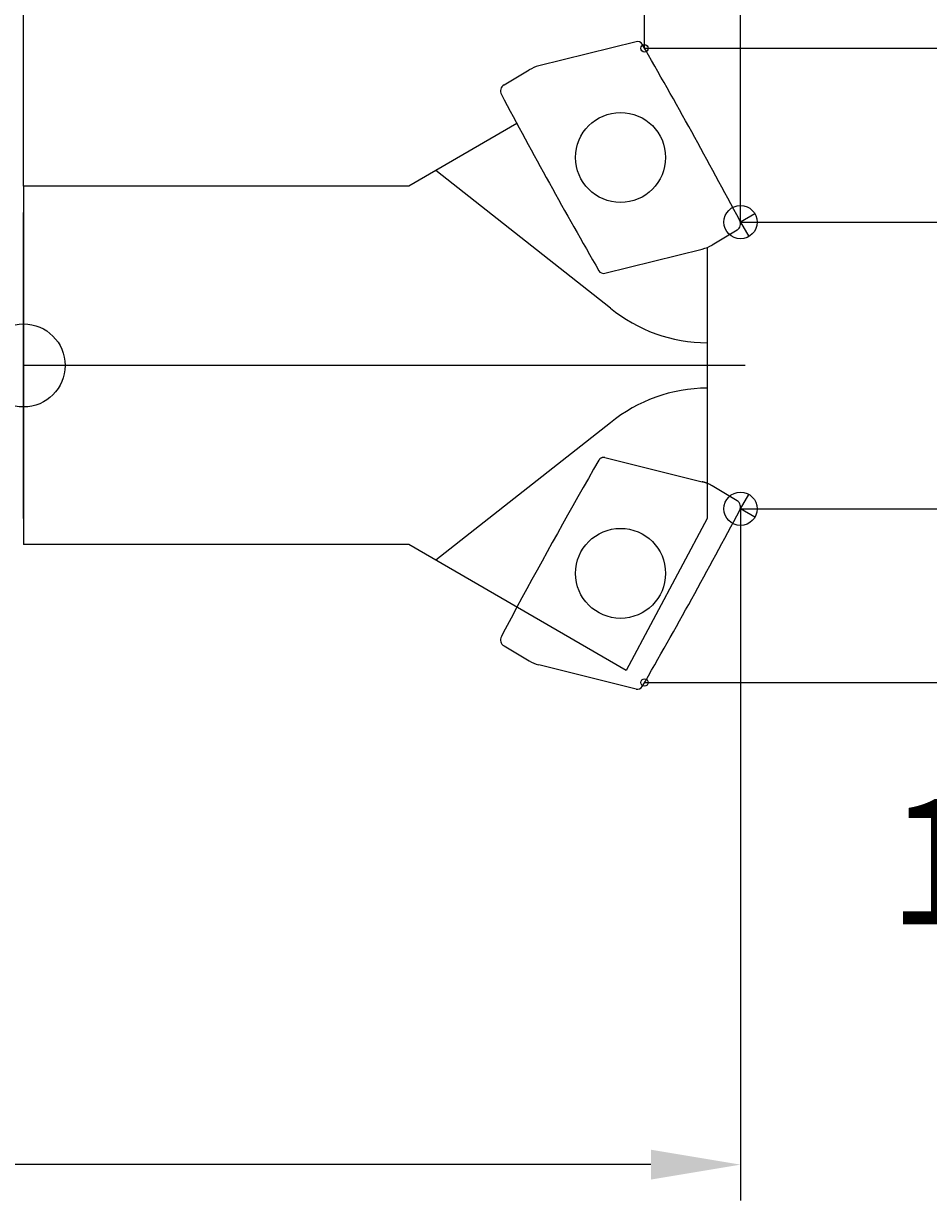
# Model space of a CAD drawing. Extents: x -62 to 68, y -23 to 55.
# Drawn here: x 0 to 25, y -23 to 10 of the extents above; entities that cross this region are included whole.
import ezdxf

# ---------------------------------------------------------------- set-up
doc = ezdxf.new("R2010")
doc.units = 0
doc.linetypes.add('CENTER', pattern=[7, 4, -1, 1, -1])
doc.linetypes.add('DASHED', pattern=[19.05, 12.7, -6.35])
doc.layers.get('DEFPOINTS').update_dxf_attribs({"linetype": 'CONTINUOUS'})
for name, color, linetype in [('1', 4, 'CONTINUOUS'), ('2', 7, 'CONTINUOUS'), ('4', 2, 'CENTER'), ('6', 5, 'CONTINUOUS'), ('CUT', 1, 'CONTINUOUS'), ('NOCUT', 7, 'CONTINUOUS'), ('SK1', 4, 'CONTINUOUS'), ('SK2', 7, 'CONTINUOUS'), ('SK3', 1, 'DASHED')]:
    doc.layers.add(name, color=color, linetype=linetype)
doc.styles.get("Standard").update_dxf_attribs({"font": 'ISOCP.SHX'})
doc.dimstyles.get("Standard").update_dxf_attribs({"dimtxt": 0.18, "dimasz": 0.18, "dimexe": 0.18, "dimexo": 0.0625, "dimgap": 0.09, "dimtad": 0, "dimtih": 1, "dimtoh": 1, "dimzin": 0, "dimcen": 0.09, "dimazin": 3, "dimtfac": 1, "dimtofl": 0, "dimtmove": 0, "dimatfit": 3})

# ---------------------------------------------------------------- blocks, each defined once
blk = doc.blocks.new('*U14')
at = {"layer": '2', "color": 2}
blk.add_text('∅8', height=3.5, rotation=90, dxfattribs=at).set_placement((35.045, -2.8))
blk = doc.blocks.new('*D3')
at = {"layer": '2'}
for p, q in [((20, 4), (37.545, 4)), ((36.545, -1.5), (36.545, 1.5)), ((20, -4), (37.545, -4))]:
    blk.add_line(p, q, dxfattribs=at)
for points in [[(36.129, 1.5), (36.962, 1.5), (36.545, 4)], [(36.129, -1.5), (36.962, -1.5), (36.545, -4)]]:
    blk.add_solid(points, dxfattribs=at)
at = {"layer": 'DEFPOINTS', "color": 0}
for p in [(20, 4), (36.545, 4), (20, -4)]:
    blk.add_point(p, dxfattribs=at)
at = {"layer": 'NOCUT'}
blk.add_blockref('*U14', (0, 0), dxfattribs=at)
blk = doc.blocks.new('*U15')
at = {"layer": '2', "color": 2}
blk.add_text('∅17.7', height=3.5, rotation=90, dxfattribs=at).set_placement((44.773, -5.425))
blk = doc.blocks.new('*D4')
at = {"layer": '2'}
for p, q in [((17.322, 8.85), (47.273, 8.85)), ((46.273, 6.35), (46.273, -6.35)), ((17.322, -8.85), (47.273, -8.85))]:
    blk.add_line(p, q, dxfattribs=at)
for points in [[(45.857, 6.35), (46.69, 6.35), (46.273, 8.85)], [(45.857, -6.35), (46.69, -6.35), (46.273, -8.85)]]:
    blk.add_solid(points, dxfattribs=at)
at = {"layer": 'DEFPOINTS', "color": 0}
for p in [(17.322, 8.85), (17.322, -8.85), (46.273, -8.85)]:
    blk.add_point(p, dxfattribs=at)
at = {"layer": 'NOCUT'}
blk.add_blockref('*U15', (0, 0), dxfattribs=at)
blk = doc.blocks.new('*U16')
at = {"layer": '2', "color": 2}
blk.add_text('2.7', height=3.5, dxfattribs=at).set_placement((12.909, 41.453))
blk = doc.blocks.new('*D6')
at = {"layer": '2'}
for p, q in [((17.32, 8.85), (17.32, 41.182)), ((20, 4), (20, 41.182)), ((14.82, 40.182), (12.32, 40.182)), ((20, 40.182), (17.32, 40.182)), ((22.5, 40.182), (25, 40.182))]:
    blk.add_line(p, q, dxfattribs=at)
for points in [[(14.82, 40.599), (14.82, 39.766), (17.32, 40.182)], [(22.5, 40.599), (22.5, 39.766), (20, 40.182)]]:
    blk.add_solid(points, dxfattribs=at)
at = {"layer": 'DEFPOINTS', "color": 0}
for p in [(17.32, 40.182), (17.32, 8.85), (20, 4)]:
    blk.add_point(p, dxfattribs=at)
at = {"layer": 'NOCUT'}
blk.add_blockref('*U16', (0, 0), dxfattribs=at)
blk = doc.blocks.new('*D7')
at = {"layer": '2'}
for p, q in [((20, 6.641), (20, 24.667)), ((16.485, 10.088), (9.666, 21.898))]:
    blk.add_line(p, q, dxfattribs=at)
for start, end in [(90, 120), (75.4238, 82.7119), (127.2881, 134.5762)]:
    blk.add_arc((20, 4), 19.667, start, end, dxfattribs=at)
for points in [[(22.468, 23.092), (22.521, 23.924), (20, 23.667)], [(7.854, 19.994), (8.316, 19.3), (10.166, 21.032)]]:
    blk.add_solid(points, dxfattribs=at)
at = {"layer": 'DEFPOINTS', "color": 0}
for p in [(16.585, 23.368), (16.485, 10.088), (16.896, 9.376), (20, 6.641), (20, 5.614)]:
    blk.add_point(p, dxfattribs=at)
at = {"layer": '2', "color": 2}
blk.add_text('30%%d', height=3.5, dxfattribs=at).set_placement((7.069, 19.941))
blk = doc.blocks.new('*U17')
at = {"layer": 'SK2', "color": 2}
blk.add_text('65', height=3.5, dxfattribs=at).set_placement((-14.918, -20.804))
blk = doc.blocks.new('*D9')
at = {"layer": 'DEFPOINTS', "color": 0}
for p in [(-45, -4), (20, -4), (-45, -22.304)]:
    blk.add_point(p, dxfattribs=at)
at = {"layer": 'SK2'}
for p, q in [((-45, -4), (-45, -23.304)), ((20, -4), (20, -23.304)), ((17.5, -22.304), (-42.5, -22.304))]:
    blk.add_line(p, q, dxfattribs=at)
for points in [[(-42.5, -21.887), (-42.5, -22.721), (-45, -22.304)], [(17.5, -21.887), (17.5, -22.721), (20, -22.304)]]:
    blk.add_solid(points, dxfattribs=at)
at = {"layer": 'NOCUT'}
blk.add_blockref('*U17', (0, 0), dxfattribs=at)
blk = doc.blocks.new('*U18')
at = {"layer": '2', "color": 2}
blk.add_text('20', height=3.5, dxfattribs=at).set_placement((7.593, 51.116))
blk = doc.blocks.new('*D10')
at = {"layer": '2'}
for p, q in [((0, 5), (0, 50.616)), ((20, 4), (20, 50.616)), ((2.5, 49.616), (17.5, 49.616))]:
    blk.add_line(p, q, dxfattribs=at)
for points in [[(2.5, 50.033), (2.5, 49.199), (0, 49.616)], [(17.5, 50.033), (17.5, 49.199), (20, 49.616)]]:
    blk.add_solid(points, dxfattribs=at)
at = {"layer": 'DEFPOINTS', "color": 0}
for p in [(20, 49.616), (0, 5), (20, 4)]:
    blk.add_point(p, dxfattribs=at)
at = {"layer": 'NOCUT'}
blk.add_blockref('*U18', (0, 0), dxfattribs=at)

msp = doc.modelspace()

# ---------------------------------------------------------------- linework, layer by layer
at = {"layer": '1'}
for p, q in [((17.091, 9.035), (14.372, 8.359)), ((13.402, 7.829), (14.1, 8.247)), ((13.763, 6.749), (10.745, 5)), ((16.368, 1.602), (11.499, 5.437)), ((10.745, 5), (0, 5)), ((0, 5), (0, -5)), ((0, -4.271), (0, 4.271)), ((19.903, 3.778), (19.205, 3.361)), ((19.07, 3.293), (19.07, 0)), ((16.215, 2.573), (18.933, 3.249)), ((19.07, 0), (19.07, -3.418)), ((19.07, -3.418), (19.07, -4.271)), ((19.903, -3.777), (19.205, -3.36)), ((19.07, -4.271), (16.811, -8.515)), ((10.745, -5), (0, -5)), ((13.778, -6.757), (10.745, -5)), ((16.811, -8.515), (13.778, -6.757)), ((13.402, -7.829), (14.1, -8.246)), ((17.091, -9.034), (14.372, -8.358))]:
    msp.add_line(p, q, dxfattribs=at)
for centre, radius in [((17.322, 8.85), 0.103), ((16.653, 5.804), 1.255), ((17.322, -8.85), 0.103)]:
    msp.add_circle(centre, radius, dxfattribs=at)
for centre, radius, start, end in [((17.127, 8.889), 0.15, 29.9493, 103.9638), ((-119.97, -70.102), 158.375, 27.91512, 29.94931), ((14.613, 7.388), 1, 103.9638, 120.8929), ((13.505, 7.658), 0.2, 120.8929, 207.9151), ((153.275, 81.709), 158.375, 207.91512, 209.94931), ((19.8, 3.95), 0.2, 300.8929, 27.9151), ((18.692, 4.219), 1, 283.9638, 300.8929), ((16.178, 2.718), 0.15, 209.9493, 283.9638), ((19.07, 4.891), 4.256, 230.5891, 270), ((18.692, -4.218), 1, 59.1071, 67.5716), ((19.8, -3.949), 0.2, 332.0849, 59.1071), ((-119.97, 70.103), 158.375, 330.05069, 332.08488), ((153.275, -81.709), 158.375, 151.75079, 152.08488), ((13.505, -7.657), 0.2, 152.0849, 239.1071), ((14.613, -7.388), 1, 239.1071, 256.0362), ((17.127, -8.889), 0.15, 256.0362, 330.0507)]:
    msp.add_arc(centre, radius, start, end, dxfattribs=at)
at = {"layer": '4'}
msp.add_line((20.131, 0), (0, 0), dxfattribs=at)
at = {"layer": 'CUT'}
for p, q in [((17.091, 9.035), (14.372, 8.359)), ((13.402, 7.829), (14.1, 8.247)), ((19.903, 3.778), (19.205, 3.361)), ((16.215, 2.573), (18.933, 3.249))]:
    msp.add_line(p, q, dxfattribs=at)
for centre, radius, start, end in [((17.127, 8.889), 0.15, 29.9493, 103.9638), ((-119.97, -70.102), 158.375, 27.91512, 29.94931), ((14.613, 7.388), 1, 103.9638, 120.8929), ((13.505, 7.658), 0.2, 120.8929, 207.9151), ((153.275, 81.709), 158.375, 207.91512, 209.94931), ((19.8, 3.95), 0.2, 300.8929, 27.9151), ((18.692, 4.219), 1, 283.9638, 300.8929), ((16.178, 2.718), 0.15, 209.9493, 283.9638)]:
    msp.add_arc(centre, radius, start, end, dxfattribs=at)
at = {"layer": 'NOCUT'}
for p, q in [((20, 5.614), (20, 6.641)), ((0, 0), (0, -5)), ((19.07, 0), (0, 0)), ((19.07, 0), (19.07, -3.418)), ((19.07, -3.418), (19.07, -4.271)), ((19.07, -4.271), (16.811, -8.515)), ((10.745, -5), (0, -5)), ((13.778, -6.757), (10.745, -5)), ((16.811, -8.515), (13.778, -6.757))]:
    msp.add_line(p, q, dxfattribs=at)
at = {"layer": 'SK1'}
for p, q in [((20.402, 4.232), (20, 4)), ((20, 4), (20.232, 3.598)), ((20, -4), (20.232, -3.598)), ((20.402, -4.232), (20, -4))]:
    msp.add_line(p, q, dxfattribs=at)
for centre, radius in [((20, 4), 0.464), ((0, 0), 1.159), ((20, -4), 0.464)]:
    msp.add_circle(centre, radius, dxfattribs=at)
at = {"layer": 'SK3'}
for p, q in [((16.368, -1.602), (11.499, -5.437)), ((16.215, -2.572), (18.933, -3.248))]:
    msp.add_line(p, q, dxfattribs=at)
msp.add_circle((16.653, -5.803), 1.255, dxfattribs=at)
for centre, radius, start, end in [((19.07, -4.891), 4.256, 90, 129.4109), ((16.178, -2.717), 0.15, 76.0362, 150.0507), ((153.275, -81.709), 158.375, 150.05069, 151.75079), ((18.692, -4.218), 1, 67.5716, 76.0362)]:
    msp.add_arc(centre, radius, start, end, dxfattribs=at)

# ---------------------------------------------------------------- texts
at = {"layer": '6'}
msp.add_text('12P1D008025T1R00', height=3.5, dxfattribs=at).set_placement((24.111, -15.601))

# ---------------------------------------------------------------- dimensions: what is measured, and where the dimension line sits
at = {"layer": '2'}
dim = msp.add_linear_dim(base=(20, 49.616), p1=(0, 5), p2=(20, 4), dimstyle='Standard', override={"dimdec": 1}, dxfattribs=at)
dim.commit()
dim.dimension.update_dxf_attribs({"geometry": '*D10', "text_midpoint": (10, 52.866)})
dim = msp.add_linear_dim(base=(17.32, 40.182), p1=(20, 4), p2=(17.32, 8.85), angle=0, dimstyle='Standard', override={"dimdec": 1}, dxfattribs=at)
dim.commit()
dim.dimension.update_dxf_attribs({"geometry": '*D6', "text_midpoint": (15.84, 43.203), "dimtype": 128})
dim = msp.add_angular_dim_2l(base=(16.585, 23.368), line1=((20, 5.614), (20, 6.641)), line2=((16.896, 9.376), (16.485, 10.088)), dimstyle='Standard', override={"dimdec": 1}, dxfattribs=at)
dim.commit()
dim.dimension.update_dxf_attribs({"geometry": '*D7', "text_midpoint": (14.069, 26.136)})
for base, p1, p2, picture, middle in [((46.273, -8.85), (17.322, 8.85), (17.322, -8.85), '*D4', (43.023, 0)), ((36.545, 4), (20, -4), (20, 4), '*D3', (33.295, 0))]:
    dim = msp.add_linear_dim(base=base, p1=p1, p2=p2, angle=90, text='%%c<>', dimstyle='Standard', dxfattribs=at)
    dim.commit()
    dim.dimension.update_dxf_attribs({"geometry": picture, "text_midpoint": middle})
at = {"layer": 'SK2'}
dim = msp.add_linear_dim(base=(-45, -22.304), p1=(20, -4), p2=(-45, -4), angle=0, dimstyle='Standard', override={"dimdec": 1}, dxfattribs=at)
dim.commit()
dim.dimension.update_dxf_attribs({"geometry": '*D9', "text_midpoint": (-12.5, -19.054)})

doc.saveas('drawing.dxf')
